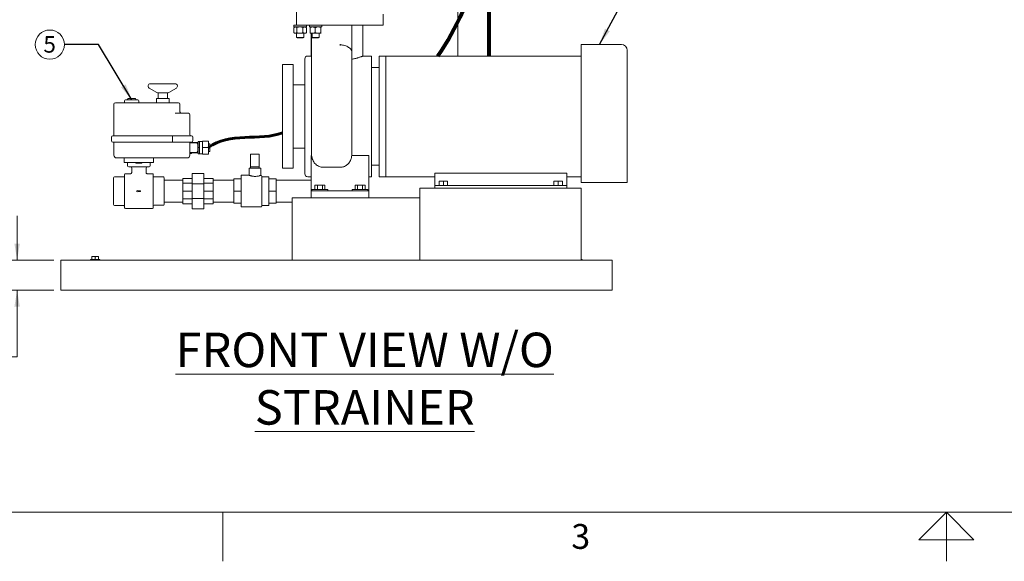
# Model space of a CAD drawing. Units: inches. Extents: x 1 to 266, y 2 to 205.
# Drawn here: x 51 to 136, y 2 to 49 of the extents above; entities that cross this region are included whole.
import ezdxf

# ---------------------------------------------------------------- set-up
doc = ezdxf.new("R2010")
doc.units = ezdxf.units.IN
doc.header["$LTSCALE"] = 12
doc.header["$MEASUREMENT"] = 0
doc.layers.add('7', color=7, linetype='Continuous', lineweight=15)
doc.styles.add('SLDTEXTSTYLE0', font='TXT', dxfattribs={"width": 0.75})
doc.styles.add('SLDTEXTSTYLE3', font='TXT', dxfattribs={"width": 0.8625})
doc.dimstyles.new('SLDDIMSTYLE0', dxfattribs={"dimtxt": 1.44, "dimasz": 1.44, "dimexe": 0, "dimexo": 0.0625, "dimgap": 0.36, "dimtad": 0, "dimtih": 1, "dimtoh": 1, "dimrnd": 1e-09, "dimzin": 12, "dimdsep": 46, "dimlunit": 5, "dimtxsty": 'SLDTEXTSTYLE0', "dimsah": 1, "dimcen": 0.09, "dimadec": 0, "dimazin": 3, "dimtfac": 1, "dimtofl": 0, "dimtmove": 0, "dimatfit": 3, "dimfxl": 0, "dimfrac": 2, "dimtolj": 1, "dimtzin": 12, "dimarcsym": 0})
doc.dimstyles.new('SLDDIMSTYLE1', dxfattribs={"dimtxt": 1.44, "dimasz": 1.44, "dimexe": 0, "dimexo": 0.0625, "dimgap": 0.36, "dimtad": 0, "dimtih": 1, "dimtoh": 1, "dimrnd": 1e-09, "dimzin": 12, "dimdsep": 46, "dimlunit": 5, "dimtxsty": 'SLDTEXTSTYLE0', "dimsah": 1, "dimcen": 0.09, "dimadec": 0, "dimazin": 3, "dimtfac": 1, "dimtmove": 0, "dimatfit": 0, "dimfxl": 0, "dimfrac": 2, "dimtolj": 1, "dimtzin": 12, "dimarcsym": 0})
doc.dimstyles.new('SLDDIMSTYLE2', dxfattribs={"dimtxt": 0, "dimasz": 1.44, "dimexe": 0, "dimexo": 0.0625, "dimgap": 0, "dimtad": 0, "dimtih": 1, "dimtoh": 1, "dimdec": 0, "dimrnd": 1e-09, "dimzin": 0, "dimdsep": 46, "dimlunit": 5, "dimtxsty": 'Standard', "dimsah": 1, "dimcen": 0.09, "dimadec": 0, "dimazin": 0, "dimtfac": 1.44, "dimtdec": 0, "dimtofl": 0, "dimtmove": 0, "dimatfit": 3, "dimfxl": 0, "dimfrac": 2, "dimtolj": 1, "dimtzin": 0, "dimarcsym": 0})

# ---------------------------------------------------------------- blocks, each defined once
blk = doc.blocks.new('_D')
at = {"layer": '7'}
for p, q in [((79.852, 94.264), (42.872, 94.264)), ((44.372, 94.264), (44.372, 58.499)), ((45.302, 58.328), (45.302, 56.387)), ((45.302, 58.328), (45.595, 58.328)), ((50.725, 58.328), (50.433, 58.328)), ((50.725, 58.328), (50.725, 56.387)), ((44.372, 25.076), (44.372, 56.215)), ((45.302, 56.387), (45.595, 56.387)), ((50.725, 56.387), (50.433, 56.387)), ((53.675, 25.076), (42.872, 25.076))]:
    blk.add_line(p, q, dxfattribs=at)
for points in [[(44.372, 94.264), (44.132, 92.824), (44.612, 92.824)], [(44.372, 25.076), (44.612, 26.516), (44.132, 26.516)]]:
    blk.add_solid(points, dxfattribs=at)
at = {"layer": '7', "char_height": 1.44, "attachment_point": 1, "style": 'SLDTEXTSTYLE0'}
for s, insert in [('69 3/16"', (37.434, 58.072)), ('1757', (45.887, 58.072))]:
    blk.add_mtext(s, dxfattribs=dict(at, insert=insert))
blk = doc.blocks.new('_D_1')
at = {"layer": '7'}
for p, q in [((50.483, 27.701), (50.483, 31.541)), ((53.675, 27.701), (48.983, 27.701)), ((53.675, 25.076), (48.983, 25.076)), ((50.483, 19.3), (50.483, 25.076)), ((44.436, 20.271), (44.436, 18.329)), ((44.436, 20.271), (44.729, 20.271)), ((47.731, 20.271), (47.439, 20.271)), ((47.731, 20.271), (47.731, 18.329)), ((49.358, 19.3), (50.483, 19.3)), ((44.436, 18.329), (44.729, 18.329)), ((47.731, 18.329), (47.439, 18.329))]:
    blk.add_line(p, q, dxfattribs=at)
for points in [[(50.483, 27.701), (50.723, 29.141), (50.243, 29.141)], [(50.483, 25.076), (50.243, 23.636), (50.723, 23.636)]]:
    blk.add_solid(points, dxfattribs=at)
at = {"layer": '7', "char_height": 1.44, "attachment_point": 1, "style": 'SLDTEXTSTYLE0'}
for s, insert in [('2 5/8"', (38.696, 20.014)), ('67', (45.021, 20.014))]:
    blk.add_mtext(s, dxfattribs=dict(at, insert=insert))
blk = doc.blocks.new('SW_NOTE_8')
at = {"layer": '7', "color": 0}
blk.add_circle((-1.272, 0), 1.272, dxfattribs=at)
at = {"layer": '7', "color": 0, "insert": (-1.286, 0.745), "char_height": 1.44, "attachment_point": 2, "style": 'SLDTEXTSTYLE0'}
blk.add_mtext('5', dxfattribs=at)

msp = doc.modelspace()

# ---------------------------------------------------------------- linework, layer by layer
at = {"color": 7, "linetype": 'Continuous', "lineweight": 15}
for p, q in [((88.84, 45.451), (88.84, 53.451)), ((74.814, 50.021), (74.814, 48.143)), ((82.34, 48.143), (82.34, 49.081)), ((74.587, 48.143), (74.587, 47.987)), ((74.894, 48.143), (74.587, 48.143)), ((74.894, 48.143), (82.34, 48.143)), ((75.666, 47.987), (75.666, 48.143)), ((75.931, 47.987), (75.931, 48.143)), ((77.008, 47.987), (77.008, 48.143)), ((79.62, 46.758), (79.62, 48.143)), ((80.59, 45.451), (80.59, 48.143)), ((74.586, 47.491), (74.586, 47.925)), ((75.666, 47.987), (74.587, 47.987)), ((74.658, 47.987), (74.601, 47.938)), ((74.601, 47.477), (74.658, 47.428)), ((74.708, 47.428), (74.658, 47.428)), ((75.101, 47.428), (74.708, 47.428)), ((74.814, 47.428), (74.814, 47.075)), ((74.831, 47.491), (74.831, 47.925)), ((75.519, 47.428), (75.101, 47.428)), ((75.371, 47.491), (75.371, 47.925)), ((75.439, 47.075), (75.439, 47.428)), ((75.519, 47.428), (75.596, 47.428)), ((75.653, 47.938), (75.596, 47.987)), ((75.596, 47.428), (75.653, 47.477)), ((75.652, 47.938), (75.668, 47.925)), ((75.652, 47.477), (75.668, 47.491)), ((75.668, 47.491), (75.668, 47.925)), ((77.008, 47.987), (75.931, 47.987)), ((75.986, 47.491), (75.986, 47.925)), ((76.212, 47.428), (76, 47.428)), ((76.09, 47.428), (76.09, 45.451)), ((76.12, 46.758), (76.12, 47.428)), ((76.156, 47.428), (76.156, 47.075)), ((76.681, 47.428), (76.212, 47.428)), ((76.439, 47.491), (76.439, 47.925)), ((76.937, 47.428), (76.681, 47.428)), ((76.781, 47.075), (76.781, 47.428)), ((76.922, 47.491), (76.922, 47.925)), ((74.814, 47.075), (74.868, 47.021)), ((74.814, 47.075), (75.439, 47.075)), ((74.868, 47.021), (75.385, 47.021)), ((75.385, 47.021), (75.439, 47.075)), ((76.12, 45.725), (76.12, 46.758)), ((76.156, 47.075), (76.21, 47.021)), ((76.156, 47.075), (76.781, 47.075)), ((76.21, 47.021), (76.727, 47.021)), ((76.727, 47.021), (76.781, 47.075)), ((78.62, 46.423), (78.62, 46.474)), ((78.62, 46.378), (78.62, 46.423)), ((79.62, 46.676), (79.62, 46.758)), ((79.62, 46.635), (79.62, 46.676)), ((79.62, 46.367), (79.62, 46.635)), ((79.62, 46.074), (79.62, 46.367)), ((103.09, 46.451), (99.59, 46.451)), ((99.59, 46.451), (99.59, 34.451)), ((76.12, 45.451), (75.778, 45.451)), ((79.62, 45.988), (79.62, 46.074)), ((79.62, 45.595), (79.62, 45.374)), ((81.335, 45.451), (80.589, 45.451)), ((81.335, 40.201), (81.335, 45.451)), ((82.59, 45.451), (81.995, 45.451)), ((81.995, 40.201), (81.995, 45.451)), ((99.59, 45.451), (82.59, 45.451)), ((82.59, 45.451), (82.59, 34.951)), ((82.59, 40.201), (82.59, 45.451)), ((103.59, 34.451), (103.59, 45.951)), ((74.528, 44.701), (73.59, 44.701)), ((73.59, 40.201), (73.59, 44.701)), ((74.528, 40.201), (74.528, 44.701)), ((75.528, 40.201), (75.528, 45.201)), ((81.995, 44.451), (81.335, 44.451)), ((64.245, 43.036), (62.079, 43.036)), ((75.528, 42.951), (74.528, 42.951)), ((61.978, 42.67), (62.642, 42.274)), ((63.58, 42.246), (62.743, 42.246)), ((62.762, 42.246), (62.762, 41.761)), ((63.562, 41.761), (63.562, 42.246)), ((63.681, 42.274), (64.346, 42.67)), ((58.91, 41.261), (58.91, 38.566)), ((64.535, 41.386), (59.035, 41.386)), ((59.835, 41.542), (59.835, 41.386)), ((59.929, 41.636), (60.991, 41.636)), ((60.139, 41.745), (60.102, 41.683)), ((60.166, 41.761), (60.755, 41.761)), ((60.818, 41.683), (60.782, 41.745)), ((61.085, 41.386), (61.085, 41.542)), ((62.617, 41.761), (62.617, 41.386)), ((62.617, 41.761), (63.707, 41.761)), ((63.707, 41.386), (63.707, 41.761)), ((64.66, 40.594), (64.66, 41.261)), ((64.24, 40.469), (65.398, 40.469)), ((65.523, 40.344), (65.523, 38.631)), ((73.59, 35.701), (73.59, 40.201)), ((74.528, 35.701), (74.528, 40.201)), ((75.528, 35.201), (75.528, 40.201)), ((81.335, 34.951), (81.335, 40.201)), ((81.995, 34.951), (81.995, 40.201)), ((82.59, 34.951), (82.59, 40.201)), ((58.705, 38.381), (58.705, 38.091)), ((58.83, 38.506), (63.965, 38.506)), ((63.965, 37.966), (58.83, 37.966)), ((58.91, 37.966), (58.91, 36.841)), ((63.965, 38.506), (65.668, 38.506)), ((65.668, 37.966), (63.965, 37.966)), ((64.019, 38.381), (64.019, 38.091)), ((65.523, 37.966), (65.523, 36.841)), ((66.08, 37.909), (65.523, 37.909)), ((65.658, 37.966), (65.658, 37.909)), ((66.178, 37.935), (65.658, 37.935)), ((65.793, 38.381), (65.793, 38.091)), ((66.178, 37.935), (66.178, 37.861)), ((66.241, 37.901), (66.178, 37.901)), ((66.205, 37.784), (66.205, 37.179)), ((66.366, 38.011), (66.241, 38.011)), ((66.241, 38.011), (66.241, 37.481)), ((66.636, 38.011), (66.366, 38.011)), ((66.366, 38.011), (66.366, 37.746)), ((66.366, 37.746), (66.366, 37.481)), ((67.136, 38.044), (66.636, 38.044)), ((66.636, 38.044), (66.636, 37.481)), ((67.136, 38.044), (67.136, 37.481)), ((67.266, 37.806), (67.136, 37.806)), ((67.266, 37.806), (67.266, 37.156)), ((65.523, 37.054), (66.08, 37.054)), ((65.658, 37.049), (65.523, 37.049)), ((65.658, 36.979), (65.523, 36.979)), ((65.658, 37.054), (65.658, 37.049)), ((65.658, 37.049), (65.658, 36.979)), ((65.658, 37.027), (66.178, 37.027)), ((66.178, 37.101), (66.178, 37.027)), ((66.178, 37.061), (66.241, 37.061)), ((66.366, 37.481), (66.241, 37.481)), ((66.241, 37.481), (66.241, 36.951)), ((66.366, 36.951), (66.241, 36.951)), ((66.366, 37.481), (66.366, 37.216)), ((66.366, 37.216), (66.366, 36.951)), ((66.366, 36.951), (66.636, 36.951)), ((67.136, 37.481), (66.636, 37.481)), ((66.636, 37.481), (66.636, 36.919)), ((67.136, 36.919), (66.636, 36.919)), ((67.136, 37.481), (67.136, 36.919)), ((67.136, 37.156), (67.266, 37.156)), ((71.565, 36.914), (70.815, 36.914)), ((70.815, 36.67), (70.815, 36.914)), ((71.565, 36.67), (71.565, 36.914)), ((74.528, 37.451), (75.528, 37.451)), ((76.125, 36.801), (76.12, 37.06)), ((79.62, 37.06), (79.615, 36.801)), ((63.729, 36.591), (59.16, 36.591)), ((59.81, 36.591), (59.81, 36.181)), ((59.81, 36.181), (60.105, 36.181)), ((60.105, 35.906), (60.105, 36.181)), ((60.105, 36.181), (60.205, 36.181)), ((60.205, 36.181), (60.269, 36.181)), ((60.269, 36.181), (61.901, 36.181)), ((60.83, 36.181), (60.83, 36.121)), ((61.34, 36.121), (60.83, 36.121)), ((61.34, 36.121), (61.34, 36.181)), ((61.901, 36.181), (61.965, 36.181)), ((61.965, 36.181), (62.065, 36.181)), ((62.065, 36.181), (62.36, 36.181)), ((62.065, 36.181), (62.065, 35.906)), ((62.36, 36.181), (62.36, 36.591)), ((63.729, 36.591), (64.099, 36.591)), ((65.273, 36.591), (64.099, 36.591)), ((70.815, 36.015), (70.815, 36.67)), ((70.815, 35.826), (70.815, 36.015)), ((71.565, 36.015), (71.565, 36.67)), ((71.565, 35.826), (71.565, 36.015)), ((76.09, 36.801), (76.125, 36.801)), ((76.09, 36.801), (76.09, 33.861)), ((79.615, 36.801), (81.09, 36.801)), ((81.09, 36.801), (81.09, 33.861)), ((59.835, 32.256), (59.835, 35.146)), ((60.359, 35.216), (59.905, 35.216)), ((61.965, 35.806), (60.205, 35.806)), ((60.457, 35.706), (60.457, 35.315)), ((61.713, 35.316), (61.713, 35.706)), ((62.265, 35.216), (61.813, 35.216)), ((62.335, 35.146), (62.335, 32.256)), ((66.728, 35.241), (65.728, 35.241)), ((65.728, 35.241), (65.728, 34.339)), ((66.728, 35.241), (66.728, 34.339)), ((70.69, 35.701), (70.69, 35.075)), ((70.69, 35.701), (70.815, 35.701)), ((71.565, 35.826), (70.815, 35.826)), ((70.815, 35.826), (70.815, 35.701)), ((70.815, 35.701), (71.565, 35.701)), ((71.565, 35.701), (71.565, 35.826)), ((71.69, 35.701), (71.565, 35.701)), ((71.69, 35.075), (71.69, 35.701)), ((73.59, 35.701), (74.528, 35.701)), ((78.62, 35.772), (77.12, 35.772)), ((81.335, 35.951), (81.995, 35.951)), ((98.34, 35.271), (86.84, 35.271)), ((86.84, 34.201), (86.84, 35.271)), ((98.34, 34.201), (98.34, 35.271)), ((58.88, 34.284), (58.88, 34.867)), ((59.765, 34.937), (58.95, 34.937)), ((63.22, 34.937), (62.405, 34.937)), ((63.29, 34.867), (63.29, 34.284)), ((64.915, 34.651), (63.29, 34.651)), ((65.728, 34.801), (64.915, 34.801)), ((64.915, 34.801), (64.915, 34.381)), ((65.728, 34.381), (64.915, 34.381)), ((64.915, 34.381), (64.915, 33.701)), ((66.728, 34.339), (65.728, 34.339)), ((65.728, 34.339), (65.728, 33.063)), ((67.54, 34.801), (66.728, 34.801)), ((67.54, 34.381), (66.728, 34.381)), ((66.728, 34.339), (66.728, 33.063)), ((67.54, 34.801), (67.54, 34.381)), ((69.353, 34.651), (67.54, 34.651)), ((67.54, 34.381), (67.54, 33.701)), ((69.978, 34.764), (69.353, 34.764)), ((69.353, 34.764), (69.353, 33.701)), ((70.692, 35.076), (69.978, 35.076)), ((69.978, 35.076), (69.978, 32.326)), ((71.715, 35.076), (71.688, 35.076)), ((71.778, 35.014), (71.778, 32.389)), ((72.403, 34.951), (71.84, 34.951)), ((72.403, 34.951), (72.403, 32.451)), ((73.028, 34.764), (72.403, 34.764)), ((73.028, 34.764), (73.028, 33.701)), ((76.09, 34.651), (73.028, 34.651)), ((75.778, 34.951), (76.09, 34.951)), ((81.09, 34.951), (81.335, 34.951)), ((81.995, 34.951), (82.59, 34.951)), ((82.59, 34.951), (86.84, 34.951)), ((87.215, 34.201), (87.215, 34.565)), ((87.59, 34.565), (87.215, 34.565)), ((87.59, 34.201), (87.59, 34.565)), ((87.965, 34.565), (87.59, 34.565)), ((87.965, 34.201), (87.965, 34.565)), ((97.215, 34.201), (97.215, 34.565)), ((97.59, 34.565), (97.215, 34.565)), ((97.59, 34.201), (97.59, 34.565)), ((97.965, 34.565), (97.59, 34.565)), ((97.965, 34.201), (97.965, 34.565)), ((98.34, 34.951), (99.59, 34.951)), ((99.59, 34.451), (103.09, 34.451)), ((58.88, 33.118), (58.88, 34.284)), ((60.985, 33.751), (60.86, 33.701)), ((60.86, 33.701), (60.985, 33.651)), ((60.985, 33.731), (60.985, 33.751)), ((61.235, 33.731), (60.985, 33.731)), ((60.985, 33.651), (60.985, 33.671)), ((60.985, 33.671), (61.235, 33.671)), ((61.235, 33.671), (61.235, 33.731)), ((63.29, 34.284), (63.29, 33.118)), ((65.728, 33.701), (64.915, 33.701)), ((64.915, 33.701), (64.915, 33.021)), ((67.54, 33.701), (66.728, 33.701)), ((67.54, 33.701), (67.54, 33.021)), ((69.978, 33.701), (69.353, 33.701)), ((69.353, 33.701), (69.353, 32.639)), ((73.028, 33.701), (72.403, 33.701)), ((73.028, 33.701), (73.028, 32.639)), ((76.09, 33.736), (76.09, 33.861)), ((76.09, 33.736), (76.09, 33.111)), ((76.09, 33.736), (76.215, 33.736)), ((76.151, 33.841), (76.151, 33.736)), ((76.151, 33.841), (77.53, 33.841)), ((76.215, 33.736), (80.965, 33.736)), ((76.407, 33.841), (76.407, 34.205)), ((76.624, 34.205), (76.407, 34.205)), ((76.624, 33.841), (76.624, 34.205)), ((77.057, 34.205), (76.624, 34.205)), ((77.057, 33.841), (77.057, 34.205)), ((77.273, 34.205), (77.057, 34.205)), ((77.273, 33.841), (77.273, 34.205)), ((77.53, 33.736), (77.53, 33.841)), ((79.651, 33.841), (79.651, 33.736)), ((79.651, 33.841), (81.03, 33.841)), ((79.907, 33.841), (79.907, 34.205)), ((80.124, 34.205), (79.907, 34.205)), ((80.124, 33.841), (80.124, 34.205)), ((80.557, 34.205), (80.124, 34.205)), ((80.557, 33.841), (80.557, 34.205)), ((80.773, 34.205), (80.557, 34.205)), ((80.773, 33.841), (80.773, 34.205)), ((80.965, 33.736), (81.09, 33.736)), ((81.03, 33.736), (81.03, 33.841)), ((81.09, 33.861), (81.09, 33.736)), ((81.09, 33.736), (81.09, 33.111)), ((85.55, 33.639), (85.55, 33.951)), ((85.55, 33.951), (99.58, 33.951)), ((85.55, 33.639), (85.55, 28.014)), ((86.84, 33.951), (86.84, 34.201)), ((86.84, 34.201), (87.09, 34.201)), ((87.09, 34.201), (98.09, 34.201)), ((98.09, 34.201), (98.34, 34.201)), ((98.34, 34.201), (98.34, 33.951)), ((99.58, 33.951), (99.58, 33.639)), ((99.58, 28.014), (99.58, 33.639)), ((58.88, 32.535), (58.88, 33.118)), ((63.29, 33.118), (63.29, 32.535)), ((63.29, 32.751), (64.915, 32.751)), ((65.728, 33.021), (64.915, 33.021)), ((64.915, 33.021), (64.915, 32.601)), ((65.728, 32.601), (64.915, 32.601)), ((66.728, 33.063), (65.728, 33.063)), ((65.728, 33.063), (65.728, 32.161)), ((66.728, 33.063), (66.728, 32.161)), ((67.54, 33.021), (66.728, 33.021)), ((67.54, 32.601), (66.728, 32.601)), ((67.54, 33.021), (67.54, 32.601)), ((67.54, 32.751), (69.353, 32.751)), ((69.978, 32.639), (69.353, 32.639)), ((73.028, 32.639), (72.403, 32.639)), ((73.028, 32.751), (74.42, 32.751)), ((74.42, 32.799), (74.42, 33.111)), ((74.42, 33.111), (85.55, 33.111)), ((74.42, 32.799), (74.42, 28.014)), ((85.55, 28.014), (85.55, 32.799)), ((58.95, 32.454), (59.765, 32.454)), ((59.905, 32.186), (62.265, 32.186)), ((62.405, 32.465), (63.22, 32.465)), ((66.728, 32.161), (65.728, 32.161)), ((69.978, 32.326), (71.715, 32.326)), ((71.84, 32.451), (72.403, 32.451)), ((54.275, 27.264), (54.275, 27.701)), ((54.275, 27.701), (102.275, 27.701)), ((56.869, 27.766), (56.869, 27.701)), ((57.681, 27.766), (56.869, 27.766)), ((56.994, 28.009), (57.135, 28.009)), ((56.994, 27.766), (56.994, 27.984)), ((57.416, 28.009), (57.135, 28.009)), ((57.275, 27.766), (57.275, 27.984)), ((57.556, 28.009), (57.416, 28.009)), ((57.556, 27.766), (57.556, 27.984)), ((57.681, 27.701), (57.681, 27.766)), ((74.42, 27.701), (74.42, 28.014)), ((85.55, 27.701), (85.55, 28.014)), ((99.58, 28.014), (99.58, 27.701)), ((99.681, 27.766), (99.58, 27.766)), ((99.681, 27.701), (99.681, 27.766)), ((102.275, 27.264), (102.275, 27.701)), ((54.275, 25.514), (54.275, 27.264)), ((102.275, 25.514), (102.275, 27.264)), ((54.275, 25.076), (54.275, 25.514)), ((54.275, 25.076), (102.275, 25.076)), ((55.775, 25.075), (55.775, 25.076)), ((55.775, 25.075), (100.775, 25.075)), ((100.775, 25.075), (100.775, 25.076)), ((102.275, 25.076), (102.275, 25.514))]:
    msp.add_line(p, q, dxfattribs=at)
for centre, radius, start, end in [((103.09, 45.951), 0.5, 0, 90), ((75.778, 45.201), 0.25, 90, 180), ((62.079, 42.839), 0.197, 90, 239.1965), ((64.245, 42.839), 0.197, 300.8035, 90), ((62.743, 42.443), 0.197, 239.1965, 270), ((63.58, 42.443), 0.197, 270, 300.8035), ((59.035, 41.261), 0.125, 90, 180), ((59.929, 41.542), 0.0938, 90, 180), ((60.021, 41.73), 0.0938, 270, 330), ((60.166, 41.73), 0.0312, 90, 150), ((60.755, 41.73), 0.0312, 30, 90), ((60.899, 41.73), 0.0938, 210, 270), ((60.991, 41.542), 0.0938, 0, 90), ((64.535, 41.261), 0.125, 0, 90), ((64.785, 40.594), 0.125, 180, 270), ((65.398, 40.344), 0.125, 0, 90), ((65.648, 38.631), 0.125, 180, 270), ((58.83, 38.381), 0.125, 90, 180), ((58.83, 38.091), 0.125, 180, 270), ((58.85, 38.566), 0.06, 270, 0), ((65.668, 38.381), 0.125, 0, 90), ((65.668, 38.091), 0.125, 270, 0), ((66.08, 37.784), 0.125, 0, 90), ((66.08, 37.179), 0.125, 270, 0), ((59.16, 36.841), 0.25, 180, 270), ((65.273, 36.841), 0.25, 270, 0), ((59.905, 35.146), 0.07, 90, 180), ((60.205, 35.906), 0.1, 180, 270), ((60.357, 35.706), 0.1, 0, 90), ((61.813, 35.706), 0.1, 90, 180), ((61.965, 35.906), 0.1, 270, 0), ((62.265, 35.146), 0.07, 0, 90), ((75.778, 35.201), 0.25, 180, 270), ((58.95, 34.867), 0.07, 90, 180), ((59.765, 35.007), 0.07, 270, 0), ((62.405, 35.007), 0.07, 180, 270), ((63.22, 34.867), 0.07, 0, 90), ((71.715, 35.014), 0.0625, 0, 90), ((71.84, 35.014), 0.0625, 180, 270), ((59.905, 32.256), 0.07, 180, 270), ((62.265, 32.256), 0.07, 270, 0), ((62.405, 32.395), 0.07, 90, 180), ((63.22, 32.535), 0.07, 270, 0), ((71.715, 32.389), 0.0625, 270, 0), ((71.84, 32.389), 0.0625, 90, 180)]:
    msp.add_arc(centre, radius, start, end, dxfattribs=at)
for centre, major_axis in [((58.95, 32.535), (0, -0.0808)), ((59.765, 32.373), (0, 0.0808))]:
    msp.add_ellipse(centre, major_axis=major_axis, ratio=0.866025, start_param=4.712389, end_param=6.283185, dxfattribs=at)
for points, knots in [([(74.708, 47.987), (74.691, 47.985), (74.656, 47.98), (74.616, 47.952), (74.593, 47.931), (74.586, 47.925)], [0, 0, 0, 0, 0.406635, 0.827971, 1, 1, 1, 1]), ([(74.708, 47.428), (74.691, 47.43), (74.656, 47.435), (74.616, 47.463), (74.593, 47.484), (74.586, 47.491)], [0, 0, 0, 0, 0.406635, 0.827974, 1, 1, 1, 1]), ([(74.831, 47.925), (74.812, 47.941), (74.773, 47.974), (74.731, 47.987), (74.709, 47.987), (74.708, 47.987)], [0, 0, 0, 0, 0.484546, 0.986748, 1, 1, 1, 1]), ([(74.831, 47.491), (74.812, 47.474), (74.773, 47.441), (74.731, 47.428), (74.709, 47.428), (74.708, 47.428)], [0, 0, 0, 0, 0.484547, 0.986748, 1, 1, 1, 1]), ([(75.101, 47.987), (75.063, 47.985), (74.986, 47.98), (74.896, 47.952), (74.845, 47.931), (74.831, 47.925)], [0, 0, 0, 0, 0.406634, 0.82797, 1, 1, 1, 1]), ([(75.101, 47.428), (75.063, 47.43), (74.986, 47.435), (74.896, 47.463), (74.845, 47.484), (74.831, 47.491)], [0, 0, 0, 0, 0.406635, 0.827973, 1, 1, 1, 1]), ([(75.371, 47.925), (75.329, 47.941), (75.244, 47.974), (75.15, 47.987), (75.102, 47.987), (75.101, 47.987)], [0, 0, 0, 0, 0.484546, 0.986748, 1, 1, 1, 1]), ([(75.371, 47.491), (75.329, 47.474), (75.244, 47.441), (75.15, 47.428), (75.102, 47.428), (75.101, 47.428)], [0, 0, 0, 0, 0.484547, 0.986748, 1, 1, 1, 1]), ([(75.371, 47.925), (75.384, 47.934), (75.414, 47.956), (75.463, 47.981), (75.5, 47.985), (75.519, 47.987)], [0, 0, 0, 0, 0.2654465, 0.6280725, 1, 1, 1, 1]), ([(75.371, 47.491), (75.384, 47.481), (75.414, 47.459), (75.463, 47.434), (75.5, 47.43), (75.519, 47.428)], [0, 0, 0, 0, 0.265444, 0.628072, 1, 1, 1, 1]), ([(75.519, 47.987), (75.523, 47.987), (75.545, 47.987), (75.587, 47.976), (75.632, 47.951), (75.659, 47.931), (75.668, 47.925)], [0, 0, 0, 0, 0.066921, 0.435835, 0.815265, 1, 1, 1, 1]), ([(75.519, 47.428), (75.523, 47.428), (75.545, 47.429), (75.587, 47.439), (75.632, 47.464), (75.659, 47.484), (75.668, 47.491)], [0, 0, 0, 0, 0.066921, 0.435836, 0.815268, 1, 1, 1, 1]), ([(76.212, 47.987), (76.207, 47.987), (76.173, 47.987), (76.11, 47.976), (76.04, 47.951), (75.999, 47.931), (75.986, 47.925)], [0, 0, 0, 0, 0.066921, 0.435837, 0.815266, 1, 1, 1, 1]), ([(75.986, 47.925), (75.988, 47.941), (75.993, 47.974), (75.998, 47.987), (76, 47.987), (76, 47.987)], [0, 0, 0, 0, 0.484546, 0.986747, 1, 1, 1, 1]), ([(76.212, 47.428), (76.207, 47.428), (76.173, 47.429), (76.11, 47.439), (76.04, 47.464), (75.999, 47.484), (75.986, 47.491)], [0, 0, 0, 0, 0.066921, 0.435838, 0.815269, 1, 1, 1, 1]), ([(75.986, 47.491), (75.988, 47.474), (75.993, 47.441), (75.998, 47.428), (76, 47.428), (76, 47.428)], [0, 0, 0, 0, 0.484547, 0.986747, 1, 1, 1, 1]), ([(76.439, 47.925), (76.42, 47.934), (76.374, 47.956), (76.299, 47.981), (76.241, 47.985), (76.212, 47.987)], [0, 0, 0, 0, 0.265447, 0.628074, 1, 1, 1, 1]), ([(76.439, 47.491), (76.42, 47.481), (76.374, 47.459), (76.299, 47.434), (76.241, 47.43), (76.212, 47.428)], [0, 0, 0, 0, 0.265444, 0.628073, 1, 1, 1, 1]), ([(76.681, 47.987), (76.647, 47.985), (76.578, 47.98), (76.498, 47.952), (76.452, 47.931), (76.439, 47.925)], [0, 0, 0, 0, 0.406633, 0.82797, 1, 1, 1, 1]), ([(76.681, 47.428), (76.647, 47.43), (76.578, 47.435), (76.498, 47.463), (76.452, 47.484), (76.439, 47.491)], [0, 0, 0, 0, 0.4066336, 0.8279731, 1, 1, 1, 1]), ([(76.922, 47.925), (76.885, 47.941), (76.808, 47.974), (76.724, 47.987), (76.682, 47.987), (76.681, 47.987)], [0, 0, 0, 0, 0.484547, 0.986748, 1, 1, 1, 1]), ([(76.922, 47.491), (76.885, 47.474), (76.808, 47.441), (76.724, 47.428), (76.682, 47.428), (76.681, 47.428)], [0, 0, 0, 0, 0.484547, 0.986748, 1, 1, 1, 1]), ([(76.937, 47.987), (76.935, 47.985), (76.931, 47.98), (76.926, 47.952), (76.923, 47.931), (76.922, 47.925)], [0, 0, 0, 0, 0.406636, 0.827973, 1, 1, 1, 1]), ([(76.937, 47.428), (76.935, 47.43), (76.931, 47.435), (76.926, 47.463), (76.923, 47.484), (76.922, 47.491)], [0, 0, 0, 0, 0.406636, 0.8279757, 1, 1, 1, 1]), ([(76.946, 47.962), (76.946, 47.964), (76.943, 47.982), (76.94, 47.987), (76.937, 47.987), (76.937, 47.987)], [0, 0, 0, 0, 0.124101, 0.977479, 1, 1, 1, 1]), ([(76.946, 47.453), (76.946, 47.451), (76.943, 47.433), (76.94, 47.428), (76.937, 47.428), (76.937, 47.428)], [0, 0, 0, 0, 0.124102, 0.977479, 1, 1, 1, 1]), ([(78.62, 46.423), (78.682, 46.419), (78.813, 46.41), (79.006, 46.368), (79.191, 46.301), (79.354, 46.209), (79.484, 46.099), (79.571, 45.977), (79.618, 45.859), (79.618, 45.784), (79.618, 45.752)], [0, 0, 0, 0, 0.110892, 0.231046, 0.359343, 0.493678, 0.630974, 0.767552, 0.89976, 1, 1, 1, 1]), ([(76.12, 37.06), (76.12, 37.152), (76.12, 37.337), (76.12, 37.64), (76.12, 37.948), (76.12, 38.257), (76.12, 38.588), (76.12, 38.95), (76.12, 39.339), (76.12, 39.756), (76.12, 40.185), (76.12, 40.616), (76.12, 41.043), (76.12, 41.467), (76.12, 41.892), (76.12, 42.263), (76.12, 42.574), (76.12, 42.829), (76.12, 43.079), (76.12, 43.32), (76.12, 43.547), (76.12, 43.761), (76.12, 43.961), (76.12, 44.184), (76.12, 44.418), (76.12, 44.654), (76.12, 44.864), (76.12, 45.079), (76.12, 45.296), (76.12, 45.516), (76.12, 45.655), (76.12, 45.725)], [0, 0, 0, 0, 0.03899, 0.078379, 0.110603, 0.142825, 0.176008, 0.209197, 0.246178, 0.283163, 0.321094, 0.359026, 0.395122, 0.431215, 0.46826, 0.505296, 0.528346, 0.551394, 0.574903, 0.598406, 0.621397, 0.644386, 0.668096, 0.691813, 0.729472, 0.767245, 0.805101, 0.842875, 0.895232, 0.947615, 1, 1, 1, 1]), ([(79.619, 45.809), (79.619, 45.838), (79.619, 45.896), (79.619, 45.957), (79.62, 45.988)], [0, 0, 0, 0, 0.498799, 1, 1, 1, 1]), ([(79.62, 45.595), (79.619, 45.615), (79.619, 45.655), (79.62, 45.718), (79.621, 45.75)], [0, 0, 0, 0, 0.492409, 1, 1, 1, 1]), ([(79.62, 45.163), (79.668, 45.174), (79.764, 45.194), (79.897, 45.228), (80.02, 45.261), (80.132, 45.294), (80.234, 45.326), (80.326, 45.356), (80.404, 45.383), (80.47, 45.406), (80.523, 45.426), (80.561, 45.44), (80.582, 45.448), (80.592, 45.452), (80.589, 45.451), (80.589, 45.451)], [0, 0, 0, 0, 0.0834978, 0.1676015, 0.2487136, 0.3298254, 0.4132131, 0.4965985, 0.5788641, 0.6611264, 0.7460607, 0.8309913, 0.908768, 0.9865439, 1, 1, 1, 1]), ([(79.62, 45.374), (79.62, 45.321), (79.62, 45.215), (79.62, 45.043), (79.62, 44.855), (79.62, 44.646), (79.62, 44.413), (79.62, 44.164), (79.62, 43.901), (79.62, 43.625), (79.62, 43.324), (79.62, 43), (79.62, 42.663), (79.62, 42.295), (79.62, 41.898), (79.62, 41.474), (79.62, 41.048), (79.62, 40.62), (79.62, 40.191), (79.62, 39.763), (79.62, 39.344), (79.62, 38.954), (79.62, 38.594), (79.62, 38.265), (79.62, 37.952), (79.62, 37.642), (79.62, 37.338), (79.62, 37.152), (79.62, 37.06)], [0, 0, 0, 0, 0.040527, 0.081242, 0.12195, 0.162523, 0.202926, 0.243244, 0.277276, 0.311395, 0.345381, 0.379283, 0.413284, 0.447226, 0.487143, 0.527201, 0.567289, 0.607248, 0.648173, 0.689223, 0.730258, 0.771162, 0.806881, 0.842724, 0.878554, 0.914254, 0.957126, 1, 1, 1, 1]), ([(63.965, 38.506), (63.965, 38.506), (63.971, 38.506), (63.982, 38.502), (63.997, 38.484), (64.01, 38.456), (64.018, 38.421), (64.019, 38.394), (64.019, 38.381)], [0, 0, 0, 0, 0.002525, 0.200887, 0.415381, 0.61446, 0.807112, 1, 1, 1, 1]), ([(64.019, 38.091), (64.019, 38.078), (64.018, 38.051), (64.01, 38.016), (63.997, 37.988), (63.982, 37.97), (63.971, 37.966), (63.965, 37.966), (63.965, 37.966)], [0, 0, 0, 0, 0.192888, 0.38554, 0.584618, 0.799112, 0.997475, 1, 1, 1, 1]), ([(76.125, 36.801), (76.133, 36.735), (76.15, 36.605), (76.21, 36.42), (76.296, 36.249), (76.408, 36.097), (76.546, 35.967), (76.7, 35.868), (76.864, 35.804), (77.004, 35.775), (77.09, 35.773), (77.12, 35.772)], [0, 0, 0, 0, 0.125227, 0.250393, 0.369817, 0.489168, 0.609216, 0.729183, 0.83619, 0.943167, 1, 1, 1, 1]), ([(78.62, 35.772), (78.671, 35.774), (78.775, 35.78), (78.925, 35.821), (79.067, 35.885), (79.198, 35.972), (79.314, 36.081), (79.417, 36.211), (79.502, 36.36), (79.561, 36.513), (79.598, 36.661), (79.609, 36.754), (79.615, 36.801)], [0, 0, 0, 0, 0.098599, 0.197211, 0.295631, 0.394083, 0.496025, 0.59801, 0.709846, 0.821733, 0.910859, 1, 1, 1, 1]), ([(60.456, 35.315), (60.456, 35.306), (60.455, 35.285), (60.44, 35.257), (60.419, 35.235), (60.395, 35.223), (60.376, 35.217), (60.364, 35.217), (60.359, 35.216)], [0, 0, 0, 0, 0.1808444, 0.4001065, 0.6018509, 0.769569, 0.9135604, 1, 1, 1, 1]), ([(61.813, 35.216), (61.813, 35.216), (61.803, 35.215), (61.782, 35.22), (61.754, 35.233), (61.731, 35.257), (61.715, 35.286), (61.714, 35.307), (61.713, 35.317)], [0, 0, 0, 0, 0.000105, 0.188941, 0.392487, 0.594953, 0.808031, 1, 1, 1, 1]), ([(70.692, 35.075), (70.692, 35.075), (70.691, 35.076), (70.703, 35.071), (70.736, 35.06), (70.795, 35.041), (70.873, 35.02), (70.943, 35.005), (71.021, 34.992), (71.104, 34.984), (71.188, 34.981), (71.295, 34.984), (71.424, 35.001), (71.533, 35.026), (71.603, 35.047), (71.646, 35.06), (71.675, 35.07), (71.689, 35.076), (71.689, 35.076), (71.688, 35.075)], [0, 0, 0, 0, 0.026875, 0.0765, 0.127531, 0.229314, 0.282468, 0.337099, 0.391181, 0.447, 0.498236, 0.551099, 0.650333, 0.753179, 0.807031, 0.862452, 0.915959, 0.9712, 1, 1, 1, 1]), ([(103.59, 34.451), (103.59, 34.451), (103.59, 34.451), (103.586, 34.451), (103.568, 34.451), (103.539, 34.451), (103.504, 34.451), (103.457, 34.451), (103.395, 34.451), (103.334, 34.451), (103.259, 34.451), (103.178, 34.451), (103.116, 34.451), (103.09, 34.451)], [0, 0, 0, 0, 0.190372, 0.380762, 0.536827, 0.61533, 0.693802, 0.784237, 0.836263, 0.88917, 0.929403, 0.970002, 1, 1, 1, 1]), ([(56.994, 27.984), (57.017, 27.991), (57.063, 28.005), (57.111, 28.008), (57.135, 28.009)], [0, 0, 0, 0, 0.495464, 1, 1, 1, 1]), ([(56.994, 28.009), (56.994, 28.009), (56.994, 28.008), (56.994, 27.994), (56.994, 27.984)], [0, 0, 0, 0, 0.236627, 1, 1, 1, 1]), ([(57.135, 28.009), (57.138, 28.009), (57.185, 28.009), (57.232, 27.996), (57.275, 27.984)], [0, 0, 0, 0, 0.070217, 1, 1, 1, 1]), ([(57.275, 27.984), (57.298, 27.991), (57.344, 28.005), (57.392, 28.008), (57.416, 28.009)], [0, 0, 0, 0, 0.495452, 1, 1, 1, 1]), ([(57.416, 28.009), (57.419, 28.009), (57.466, 28.009), (57.513, 27.996), (57.556, 27.984)], [0, 0, 0, 0, 0.070217, 1, 1, 1, 1]), ([(57.556, 27.984), (57.556, 27.994), (57.556, 28.008), (57.556, 28.009), (57.556, 28.009)], [0, 0, 0, 0, 0.763373, 1, 1, 1, 1])]:
    msp.add_open_spline(points, degree=3, knots=knots, dxfattribs=at)
at = {"layer": '7', "lineweight": 80}
msp.add_line((91.551, 53.619), (91.551, 45.451), dxfattribs=at)
at = {"layer": '7', "color": 7, "lineweight": 0}
for p, q in [((5.381, 5.776), (257.381, 5.776)), ((68.381, 1.5), (68.381, 5.776)), ((131.381, 5.776), (128.981, 3.376)), ((133.781, 3.376), (131.381, 5.776)), ((131.381, 5.776), (131.381, 1.5)), ((128.981, 3.376), (133.781, 3.376))]:
    msp.add_line(p, q, dxfattribs=at)
at = {"layer": '7', "lineweight": 80}
msp.add_open_spline([(87.107, 45.451), (88.815, 47.827), (89.756, 50.725), (91.551, 53.619)], degree=3, dxfattribs=at)
at = {"layer": '7', "lineweight": 60}
msp.add_open_spline([(67.136, 37.481), (68.904, 38.85), (71.642, 38.032), (73.59, 38.766)], degree=3, dxfattribs=at)

# ---------------------------------------------------------------- block references
at = {"layer": '7'}
msp.add_blockref('SW_NOTE_8', (54.602, 46.443), dxfattribs=at)

# ---------------------------------------------------------------- texts
at = {"layer": '7', "attachment_point": 2}
for s, insert, char_height, style in [('\\LFRONT VIEW W/O STRAINER', (80.743, 21.39), 3, 'SLDTEXTSTYLE0'), ('3', (99.552, 4.742), 2.16, 'SLDTEXTSTYLE3')]:
    msp.add_mtext(s, dxfattribs=dict(at, insert=insert, char_height=char_height, style=style))

# ---------------------------------------------------------------- dimensions: what is measured, and where the dimension line sits
at = {"layer": '7'}
for base, p1, p2, dimstyle, picture, middle in [((44.372, 94.264), (54.275, 25.076), (80.452, 94.264), 'SLDDIMSTYLE0', '_D', (44.372, 57.357)), ((50.482505803, 25.076014935), (54.275056043, 27.701014935), (54.275056043, 25.076014935), 'SLDDIMSTYLE1', '_D_1', (50.482505803, 19.300118784))]:
    dim = msp.add_linear_dim(base=base, p1=p1, p2=p2, angle=90, dimstyle=dimstyle, dxfattribs=at)
    dim.commit()
    dim.dimension.update_dxf_attribs({"geometry": picture, "text_midpoint": middle, "dimtype": 160})

# ---------------------------------------------------------------- leaders
for points in [[(101.187, 46.451), (104.984, 53.522), (107.937, 53.522)], [(60.475, 41.636), (57.555, 46.443), (54.602, 46.443)]]:
    msp.add_leader(points, dimstyle='SLDDIMSTYLE2', dxfattribs=at)

doc.saveas('drawing.dxf')
